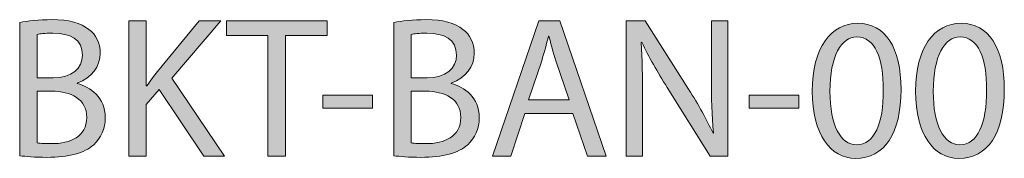
# Model space of a CAD drawing. Units: millimetres. Extents: x -1402 to 7, y 162 to 1250.
# Drawn here: x -1056 to -963, y 842 to 856 of the extents above; entities that cross this region are included whole.
import ezdxf

# ---------------------------------------------------------------- set-up
doc = ezdxf.new("R2010")
doc.units = ezdxf.units.MM
doc.header["$MEASUREMENT"] = 0
doc.layers.add('Visible (ISO)', color=7, linetype='Continuous', lineweight=0)

# ---------------------------------------------------------------- blocks, each defined once
blk = doc.blocks.new('Block_13')
at = {"layer": 'Visible (ISO)', "transparency": 33554687}
h = blk.add_hatch(color=4, dxfattribs=at)
h.dxf.hatch_style = 2
edge = h.paths.add_edge_path()
edge.add_spline(control_points=[(-1054.151, 843.933), (-1053.827, 843.876), (-1053.351, 843.857), (-1052.761, 843.857), (-1051.046, 843.857), (-1049.465, 844.485), (-1049.465, 846.352), (-1049.465, 848.105), (-1050.97, 848.829), (-1052.779, 848.829), (-1052.779, 848.829), (-1054.151, 848.829), (-1054.151, 848.829), (-1054.151, 848.829), (-1054.151, 843.933), (-1054.151, 843.933)], knot_values=[0, 0, 0, 0, 1, 1, 1, 2, 2, 2, 3, 3, 3, 4, 4, 4, 5, 5, 5, 5], degree=3, periodic=0)
edge = h.paths.add_edge_path()
edge.add_spline(control_points=[(-1054.151, 850.086), (-1054.151, 850.086), (-1052.646, 850.086), (-1052.646, 850.086), (-1050.894, 850.086), (-1049.865, 851.001), (-1049.865, 852.239), (-1049.865, 853.744), (-1051.008, 854.334), (-1052.684, 854.334), (-1053.446, 854.334), (-1053.884, 854.277), (-1054.151, 854.22), (-1054.151, 854.22), (-1054.151, 850.086), (-1054.151, 850.086)], knot_values=[0, 0, 0, 0, 1, 1, 1, 2, 2, 2, 3, 3, 3, 4, 4, 4, 5, 5, 5, 5], degree=3, periodic=0)
edge = h.paths.add_edge_path()
edge.add_spline(control_points=[(-1055.808, 855.344), (-1055.085, 855.496), (-1053.942, 855.611), (-1052.779, 855.611), (-1051.122, 855.611), (-1050.055, 855.325), (-1049.255, 854.677), (-1048.589, 854.182), (-1048.188, 853.42), (-1048.188, 852.41), (-1048.188, 851.172), (-1049.007, 850.086), (-1050.36, 849.591), (-1050.36, 849.591), (-1050.36, 849.553), (-1050.36, 849.553), (-1049.141, 849.248), (-1047.712, 848.238), (-1047.712, 846.333), (-1047.712, 845.228), (-1048.15, 844.39), (-1048.798, 843.761), (-1049.693, 842.942), (-1051.141, 842.561), (-1053.237, 842.561), (-1054.38, 842.561), (-1055.256, 842.637), (-1055.808, 842.714), (-1055.808, 842.714), (-1055.808, 855.344), (-1055.808, 855.344)], knot_values=[0, 0, 0, 0, 1, 1, 1, 2, 2, 2, 3, 3, 3, 4, 4, 4, 5, 5, 5, 6, 6, 6, 7, 7, 7, 8, 8, 8, 9, 9, 9, 10, 10, 10, 10], degree=3, periodic=0)
h = blk.add_hatch(color=4, dxfattribs=at)
h.dxf.hatch_style = 2
edge = h.paths.add_edge_path()
edge.add_spline(control_points=[(-1045.483, 855.515), (-1045.483, 855.515), (-1043.826, 855.515), (-1043.826, 855.515), (-1043.826, 855.515), (-1043.826, 849.324), (-1043.826, 849.324), (-1043.826, 849.324), (-1043.769, 849.324), (-1043.769, 849.324), (-1043.426, 849.819), (-1043.083, 850.276), (-1042.759, 850.696), (-1042.759, 850.696), (-1038.834, 855.515), (-1038.834, 855.515), (-1038.834, 855.515), (-1036.777, 855.515), (-1036.777, 855.515), (-1036.777, 855.515), (-1041.425, 850.067), (-1041.425, 850.067), (-1041.425, 850.067), (-1036.415, 842.676), (-1036.415, 842.676), (-1036.415, 842.676), (-1038.377, 842.676), (-1038.377, 842.676), (-1038.377, 842.676), (-1042.606, 848.981), (-1042.606, 848.981), (-1042.606, 848.981), (-1043.826, 847.571), (-1043.826, 847.571), (-1043.826, 847.571), (-1043.826, 842.676), (-1043.826, 842.676), (-1043.826, 842.676), (-1045.483, 842.676), (-1045.483, 842.676), (-1045.483, 842.676), (-1045.483, 855.515), (-1045.483, 855.515)], knot_values=[0, 0, 0, 0, 1, 1, 1, 2, 2, 2, 3, 3, 3, 4, 4, 4, 5, 5, 5, 6, 6, 6, 7, 7, 7, 8, 8, 8, 9, 9, 9, 10, 10, 10, 11, 11, 11, 12, 12, 12, 13, 13, 13, 14, 14, 14, 14], degree=3, periodic=0)
h = blk.add_hatch(color=4, dxfattribs=at)
h.dxf.hatch_style = 2
edge = h.paths.add_edge_path()
edge.add_spline(control_points=[(-1032.319, 854.106), (-1032.319, 854.106), (-1036.224, 854.106), (-1036.224, 854.106), (-1036.224, 854.106), (-1036.224, 855.515), (-1036.224, 855.515), (-1036.224, 855.515), (-1026.718, 855.515), (-1026.718, 855.515), (-1026.718, 855.515), (-1026.718, 854.106), (-1026.718, 854.106), (-1026.718, 854.106), (-1030.643, 854.106), (-1030.643, 854.106), (-1030.643, 854.106), (-1030.643, 842.676), (-1030.643, 842.676), (-1030.643, 842.676), (-1032.319, 842.676), (-1032.319, 842.676), (-1032.319, 842.676), (-1032.319, 854.106), (-1032.319, 854.106)], knot_values=[0, 0, 0, 0, 1, 1, 1, 2, 2, 2, 3, 3, 3, 4, 4, 4, 5, 5, 5, 6, 6, 6, 7, 7, 7, 8, 8, 8, 8], degree=3, periodic=0)
h = blk.add_hatch(color=4, dxfattribs=at)
h.dxf.hatch_style = 2
edge = h.paths.add_edge_path()
edge.add_spline(control_points=[(-1018.755, 843.933), (-1018.431, 843.876), (-1017.955, 843.857), (-1017.365, 843.857), (-1015.65, 843.857), (-1014.069, 844.485), (-1014.069, 846.352), (-1014.069, 848.105), (-1015.574, 848.829), (-1017.384, 848.829), (-1017.384, 848.829), (-1018.755, 848.829), (-1018.755, 848.829), (-1018.755, 848.829), (-1018.755, 843.933), (-1018.755, 843.933)], knot_values=[0, 0, 0, 0, 1, 1, 1, 2, 2, 2, 3, 3, 3, 4, 4, 4, 5, 5, 5, 5], degree=3, periodic=0)
edge = h.paths.add_edge_path()
edge.add_spline(control_points=[(-1018.755, 850.086), (-1018.755, 850.086), (-1017.25, 850.086), (-1017.25, 850.086), (-1015.498, 850.086), (-1014.469, 851.001), (-1014.469, 852.239), (-1014.469, 853.744), (-1015.612, 854.334), (-1017.288, 854.334), (-1018.05, 854.334), (-1018.488, 854.277), (-1018.755, 854.22), (-1018.755, 854.22), (-1018.755, 850.086), (-1018.755, 850.086)], knot_values=[0, 0, 0, 0, 1, 1, 1, 2, 2, 2, 3, 3, 3, 4, 4, 4, 5, 5, 5, 5], degree=3, periodic=0)
edge = h.paths.add_edge_path()
edge.add_spline(control_points=[(-1020.412, 855.344), (-1019.689, 855.496), (-1018.546, 855.611), (-1017.384, 855.611), (-1015.726, 855.611), (-1014.66, 855.325), (-1013.859, 854.677), (-1013.193, 854.182), (-1012.792, 853.42), (-1012.792, 852.41), (-1012.792, 851.172), (-1013.612, 850.086), (-1014.964, 849.591), (-1014.964, 849.591), (-1014.964, 849.553), (-1014.964, 849.553), (-1013.745, 849.248), (-1012.316, 848.238), (-1012.316, 846.333), (-1012.316, 845.228), (-1012.754, 844.39), (-1013.402, 843.761), (-1014.297, 842.942), (-1015.745, 842.561), (-1017.841, 842.561), (-1018.984, 842.561), (-1019.86, 842.637), (-1020.412, 842.714), (-1020.412, 842.714), (-1020.412, 855.344), (-1020.412, 855.344)], knot_values=[0, 0, 0, 0, 1, 1, 1, 2, 2, 2, 3, 3, 3, 4, 4, 4, 5, 5, 5, 6, 6, 6, 7, 7, 7, 8, 8, 8, 9, 9, 9, 10, 10, 10, 10], degree=3, periodic=0)
h = blk.add_hatch(color=4, dxfattribs=at)
h.dxf.hatch_style = 2
edge = h.paths.add_edge_path()
edge.add_spline(control_points=[(-1003.801, 848.01), (-1003.801, 848.01), (-1005.058, 851.705), (-1005.058, 851.705), (-1005.344, 852.544), (-1005.534, 853.306), (-1005.725, 854.048), (-1005.725, 854.048), (-1005.763, 854.048), (-1005.763, 854.048), (-1005.953, 853.286), (-1006.163, 852.505), (-1006.41, 851.724), (-1006.41, 851.724), (-1007.668, 848.01), (-1007.668, 848.01), (-1007.668, 848.01), (-1003.801, 848.01), (-1003.801, 848.01)], knot_values=[0, 0, 0, 0, 1, 1, 1, 2, 2, 2, 3, 3, 3, 4, 4, 4, 5, 5, 5, 6, 6, 6, 6], degree=3, periodic=0)
edge = h.paths.add_edge_path()
edge.add_spline(control_points=[(-1008.01, 846.714), (-1008.01, 846.714), (-1009.344, 842.676), (-1009.344, 842.676), (-1009.344, 842.676), (-1011.059, 842.676), (-1011.059, 842.676), (-1011.059, 842.676), (-1006.696, 855.515), (-1006.696, 855.515), (-1006.696, 855.515), (-1004.696, 855.515), (-1004.696, 855.515), (-1004.696, 855.515), (-1000.314, 842.676), (-1000.314, 842.676), (-1000.314, 842.676), (-1002.086, 842.676), (-1002.086, 842.676), (-1002.086, 842.676), (-1003.457, 846.714), (-1003.457, 846.714), (-1003.457, 846.714), (-1008.01, 846.714), (-1008.01, 846.714)], knot_values=[0, 0, 0, 0, 1, 1, 1, 2, 2, 2, 3, 3, 3, 4, 4, 4, 5, 5, 5, 6, 6, 6, 7, 7, 7, 8, 8, 8, 8], degree=3, periodic=0)
h = blk.add_hatch(color=4, dxfattribs=at)
h.dxf.hatch_style = 2
edge = h.paths.add_edge_path()
edge.add_spline(control_points=[(-998.428, 842.676), (-998.428, 842.676), (-998.428, 855.515), (-998.428, 855.515), (-998.428, 855.515), (-996.618, 855.515), (-996.618, 855.515), (-996.618, 855.515), (-992.503, 849.019), (-992.503, 849.019), (-991.551, 847.514), (-990.808, 846.162), (-990.198, 844.847), (-990.198, 844.847), (-990.16, 844.866), (-990.16, 844.866), (-990.313, 846.581), (-990.351, 848.143), (-990.351, 850.143), (-990.351, 850.143), (-990.351, 855.515), (-990.351, 855.515), (-990.351, 855.515), (-988.789, 855.515), (-988.789, 855.515), (-988.789, 855.515), (-988.789, 842.676), (-988.789, 842.676), (-988.789, 842.676), (-990.465, 842.676), (-990.465, 842.676), (-990.465, 842.676), (-994.542, 849.191), (-994.542, 849.191), (-995.437, 850.62), (-996.294, 852.086), (-996.942, 853.477), (-996.942, 853.477), (-996.999, 853.458), (-996.999, 853.458), (-996.904, 851.839), (-996.866, 850.296), (-996.866, 848.162), (-996.866, 848.162), (-996.866, 842.676), (-996.866, 842.676), (-996.866, 842.676), (-998.428, 842.676), (-998.428, 842.676)], knot_values=[0, 0, 0, 0, 1, 1, 1, 2, 2, 2, 3, 3, 3, 4, 4, 4, 5, 5, 5, 6, 6, 6, 7, 7, 7, 8, 8, 8, 9, 9, 9, 10, 10, 10, 11, 11, 11, 12, 12, 12, 13, 13, 13, 14, 14, 14, 15, 15, 15, 16, 16, 16, 16], degree=3, periodic=0)
h = blk.add_hatch(color=4, dxfattribs=at)
h.dxf.hatch_style = 2
edge = h.paths.add_edge_path()
edge.add_spline(control_points=[(-979.13, 848.81), (-979.13, 845.59), (-978.139, 843.761), (-976.615, 843.761), (-974.901, 843.761), (-974.081, 845.762), (-974.081, 848.924), (-974.081, 851.972), (-974.862, 853.972), (-976.596, 853.972), (-978.063, 853.972), (-979.13, 852.182), (-979.13, 848.81)], knot_values=[0, 0, 0, 0, 1, 1, 1, 2, 2, 2, 3, 3, 3, 4, 4, 4, 4], degree=3, periodic=0)
edge = h.paths.add_edge_path()
edge.add_spline(control_points=[(-972.405, 849), (-972.405, 844.79), (-973.967, 842.466), (-976.71, 842.466), (-979.13, 842.466), (-980.768, 844.733), (-980.806, 848.829), (-980.806, 852.982), (-979.016, 855.268), (-976.501, 855.268), (-973.891, 855.268), (-972.405, 852.944), (-972.405, 849)], knot_values=[0, 0, 0, 0, 1, 1, 1, 2, 2, 2, 3, 3, 3, 4, 4, 4, 4], degree=3, periodic=0)
h = blk.add_hatch(color=4, dxfattribs=at)
h.dxf.hatch_style = 2
edge = h.paths.add_edge_path()
edge.add_spline(control_points=[(-969.357, 848.81), (-969.357, 845.59), (-968.366, 843.761), (-966.842, 843.761), (-965.128, 843.761), (-964.309, 845.762), (-964.309, 848.924), (-964.309, 851.972), (-965.09, 853.972), (-966.823, 853.972), (-968.29, 853.972), (-969.357, 852.182), (-969.357, 848.81)], knot_values=[0, 0, 0, 0, 1, 1, 1, 2, 2, 2, 3, 3, 3, 4, 4, 4, 4], degree=3, periodic=0)
edge = h.paths.add_edge_path()
edge.add_spline(control_points=[(-962.632, 849), (-962.632, 844.79), (-964.194, 842.466), (-966.938, 842.466), (-969.357, 842.466), (-970.995, 844.733), (-971.034, 848.829), (-971.034, 852.982), (-969.243, 855.268), (-966.728, 855.268), (-964.118, 855.268), (-962.632, 852.944), (-962.632, 849)], knot_values=[0, 0, 0, 0, 1, 1, 1, 2, 2, 2, 3, 3, 3, 4, 4, 4, 4], degree=3, periodic=0)
h = blk.add_hatch(color=4, dxfattribs=at)
h.dxf.hatch_style = 2
edge = h.paths.add_edge_path()
edge.add_spline(control_points=[(-1022.432, 848.448), (-1022.432, 848.448), (-1022.432, 847.21), (-1022.432, 847.21), (-1022.432, 847.21), (-1027.137, 847.21), (-1027.137, 847.21), (-1027.137, 847.21), (-1027.137, 848.448), (-1027.137, 848.448), (-1027.137, 848.448), (-1022.432, 848.448), (-1022.432, 848.448)], knot_values=[0, 0, 0, 0, 1, 1, 1, 2, 2, 2, 3, 3, 3, 4, 4, 4, 4], degree=3, periodic=0)
h = blk.add_hatch(color=4, dxfattribs=at)
h.dxf.hatch_style = 2
edge = h.paths.add_edge_path()
edge.add_spline(control_points=[(-982.064, 848.448), (-982.064, 848.448), (-982.064, 847.21), (-982.064, 847.21), (-982.064, 847.21), (-986.769, 847.21), (-986.769, 847.21), (-986.769, 847.21), (-986.769, 848.448), (-986.769, 848.448), (-986.769, 848.448), (-982.064, 848.448), (-982.064, 848.448)], knot_values=[0, 0, 0, 0, 1, 1, 1, 2, 2, 2, 3, 3, 3, 4, 4, 4, 4], degree=3, periodic=0)
at = {"layer": 'Visible (ISO)'}
for points, knots in [([(-1055.808, 855.344), (-1055.085, 855.496), (-1053.942, 855.611), (-1052.779, 855.611), (-1051.122, 855.611), (-1050.055, 855.325), (-1049.255, 854.677), (-1048.589, 854.182), (-1048.188, 853.42), (-1048.188, 852.41), (-1048.188, 851.172), (-1049.007, 850.086), (-1050.36, 849.591), (-1050.36, 849.591), (-1050.36, 849.553), (-1050.36, 849.553), (-1049.141, 849.248), (-1047.712, 848.238), (-1047.712, 846.333), (-1047.712, 845.228), (-1048.15, 844.39), (-1048.798, 843.761), (-1049.693, 842.942), (-1051.141, 842.561), (-1053.237, 842.561), (-1054.38, 842.561), (-1055.256, 842.637), (-1055.808, 842.714), (-1055.808, 842.714), (-1055.808, 855.344), (-1055.808, 855.344)], [0, 0, 0, 0, 1, 1, 1, 2, 2, 2, 3, 3, 3, 4, 4, 4, 5, 5, 5, 6, 6, 6, 7, 7, 7, 8, 8, 8, 9, 9, 9, 10, 10, 10, 10]), ([(-1045.483, 855.515), (-1045.483, 855.515), (-1043.826, 855.515), (-1043.826, 855.515), (-1043.826, 855.515), (-1043.826, 849.324), (-1043.826, 849.324), (-1043.826, 849.324), (-1043.769, 849.324), (-1043.769, 849.324), (-1043.426, 849.819), (-1043.083, 850.276), (-1042.759, 850.696), (-1042.759, 850.696), (-1038.834, 855.515), (-1038.834, 855.515), (-1038.834, 855.515), (-1036.777, 855.515), (-1036.777, 855.515), (-1036.777, 855.515), (-1041.425, 850.067), (-1041.425, 850.067), (-1041.425, 850.067), (-1036.415, 842.676), (-1036.415, 842.676), (-1036.415, 842.676), (-1038.377, 842.676), (-1038.377, 842.676), (-1038.377, 842.676), (-1042.606, 848.981), (-1042.606, 848.981), (-1042.606, 848.981), (-1043.826, 847.571), (-1043.826, 847.571), (-1043.826, 847.571), (-1043.826, 842.676), (-1043.826, 842.676), (-1043.826, 842.676), (-1045.483, 842.676), (-1045.483, 842.676), (-1045.483, 842.676), (-1045.483, 855.515), (-1045.483, 855.515)], [0, 0, 0, 0, 1, 1, 1, 2, 2, 2, 3, 3, 3, 4, 4, 4, 5, 5, 5, 6, 6, 6, 7, 7, 7, 8, 8, 8, 9, 9, 9, 10, 10, 10, 11, 11, 11, 12, 12, 12, 13, 13, 13, 14, 14, 14, 14]), ([(-1032.319, 854.106), (-1032.319, 854.106), (-1036.224, 854.106), (-1036.224, 854.106), (-1036.224, 854.106), (-1036.224, 855.515), (-1036.224, 855.515), (-1036.224, 855.515), (-1026.718, 855.515), (-1026.718, 855.515), (-1026.718, 855.515), (-1026.718, 854.106), (-1026.718, 854.106), (-1026.718, 854.106), (-1030.643, 854.106), (-1030.643, 854.106), (-1030.643, 854.106), (-1030.643, 842.676), (-1030.643, 842.676), (-1030.643, 842.676), (-1032.319, 842.676), (-1032.319, 842.676), (-1032.319, 842.676), (-1032.319, 854.106), (-1032.319, 854.106)], [0, 0, 0, 0, 1, 1, 1, 2, 2, 2, 3, 3, 3, 4, 4, 4, 5, 5, 5, 6, 6, 6, 7, 7, 7, 8, 8, 8, 8]), ([(-1020.412, 855.344), (-1019.689, 855.496), (-1018.546, 855.611), (-1017.384, 855.611), (-1015.726, 855.611), (-1014.66, 855.325), (-1013.859, 854.677), (-1013.193, 854.182), (-1012.792, 853.42), (-1012.792, 852.41), (-1012.792, 851.172), (-1013.612, 850.086), (-1014.964, 849.591), (-1014.964, 849.591), (-1014.964, 849.553), (-1014.964, 849.553), (-1013.745, 849.248), (-1012.316, 848.238), (-1012.316, 846.333), (-1012.316, 845.228), (-1012.754, 844.39), (-1013.402, 843.761), (-1014.297, 842.942), (-1015.745, 842.561), (-1017.841, 842.561), (-1018.984, 842.561), (-1019.86, 842.637), (-1020.412, 842.714), (-1020.412, 842.714), (-1020.412, 855.344), (-1020.412, 855.344)], [0, 0, 0, 0, 1, 1, 1, 2, 2, 2, 3, 3, 3, 4, 4, 4, 5, 5, 5, 6, 6, 6, 7, 7, 7, 8, 8, 8, 9, 9, 9, 10, 10, 10, 10]), ([(-1008.01, 846.714), (-1008.01, 846.714), (-1009.344, 842.676), (-1009.344, 842.676), (-1009.344, 842.676), (-1011.059, 842.676), (-1011.059, 842.676), (-1011.059, 842.676), (-1006.696, 855.515), (-1006.696, 855.515), (-1006.696, 855.515), (-1004.696, 855.515), (-1004.696, 855.515), (-1004.696, 855.515), (-1000.314, 842.676), (-1000.314, 842.676), (-1000.314, 842.676), (-1002.086, 842.676), (-1002.086, 842.676), (-1002.086, 842.676), (-1003.457, 846.714), (-1003.457, 846.714), (-1003.457, 846.714), (-1008.01, 846.714), (-1008.01, 846.714)], [0, 0, 0, 0, 1, 1, 1, 2, 2, 2, 3, 3, 3, 4, 4, 4, 5, 5, 5, 6, 6, 6, 7, 7, 7, 8, 8, 8, 8]), ([(-998.428, 842.676), (-998.428, 842.676), (-998.428, 855.515), (-998.428, 855.515), (-998.428, 855.515), (-996.618, 855.515), (-996.618, 855.515), (-996.618, 855.515), (-992.503, 849.019), (-992.503, 849.019), (-991.551, 847.514), (-990.808, 846.162), (-990.198, 844.847), (-990.198, 844.847), (-990.16, 844.866), (-990.16, 844.866), (-990.313, 846.581), (-990.351, 848.143), (-990.351, 850.143), (-990.351, 850.143), (-990.351, 855.515), (-990.351, 855.515), (-990.351, 855.515), (-988.789, 855.515), (-988.789, 855.515), (-988.789, 855.515), (-988.789, 842.676), (-988.789, 842.676), (-988.789, 842.676), (-990.465, 842.676), (-990.465, 842.676), (-990.465, 842.676), (-994.542, 849.191), (-994.542, 849.191), (-995.437, 850.62), (-996.294, 852.086), (-996.942, 853.477), (-996.942, 853.477), (-996.999, 853.458), (-996.999, 853.458), (-996.904, 851.839), (-996.866, 850.296), (-996.866, 848.162), (-996.866, 848.162), (-996.866, 842.676), (-996.866, 842.676), (-996.866, 842.676), (-998.428, 842.676), (-998.428, 842.676)], [0, 0, 0, 0, 1, 1, 1, 2, 2, 2, 3, 3, 3, 4, 4, 4, 5, 5, 5, 6, 6, 6, 7, 7, 7, 8, 8, 8, 9, 9, 9, 10, 10, 10, 11, 11, 11, 12, 12, 12, 13, 13, 13, 14, 14, 14, 15, 15, 15, 16, 16, 16, 16]), ([(-972.405, 849), (-972.405, 844.79), (-973.967, 842.466), (-976.71, 842.466), (-979.13, 842.466), (-980.768, 844.733), (-980.806, 848.829), (-980.806, 852.982), (-979.016, 855.268), (-976.501, 855.268), (-973.891, 855.268), (-972.405, 852.944), (-972.405, 849)], [0, 0, 0, 0, 1, 1, 1, 2, 2, 2, 3, 3, 3, 4, 4, 4, 4]), ([(-962.632, 849), (-962.632, 844.79), (-964.194, 842.466), (-966.938, 842.466), (-969.357, 842.466), (-970.995, 844.733), (-971.034, 848.829), (-971.034, 852.982), (-969.243, 855.268), (-966.728, 855.268), (-964.118, 855.268), (-962.632, 852.944), (-962.632, 849)], [0, 0, 0, 0, 1, 1, 1, 2, 2, 2, 3, 3, 3, 4, 4, 4, 4]), ([(-1054.151, 850.086), (-1054.151, 850.086), (-1052.646, 850.086), (-1052.646, 850.086), (-1050.894, 850.086), (-1049.865, 851.001), (-1049.865, 852.239), (-1049.865, 853.744), (-1051.008, 854.334), (-1052.684, 854.334), (-1053.446, 854.334), (-1053.884, 854.277), (-1054.151, 854.22), (-1054.151, 854.22), (-1054.151, 850.086), (-1054.151, 850.086)], [0, 0, 0, 0, 1, 1, 1, 2, 2, 2, 3, 3, 3, 4, 4, 4, 5, 5, 5, 5]), ([(-1018.755, 850.086), (-1018.755, 850.086), (-1017.25, 850.086), (-1017.25, 850.086), (-1015.498, 850.086), (-1014.469, 851.001), (-1014.469, 852.239), (-1014.469, 853.744), (-1015.612, 854.334), (-1017.288, 854.334), (-1018.05, 854.334), (-1018.488, 854.277), (-1018.755, 854.22), (-1018.755, 854.22), (-1018.755, 850.086), (-1018.755, 850.086)], [0, 0, 0, 0, 1, 1, 1, 2, 2, 2, 3, 3, 3, 4, 4, 4, 5, 5, 5, 5]), ([(-1003.801, 848.01), (-1003.801, 848.01), (-1005.058, 851.705), (-1005.058, 851.705), (-1005.344, 852.544), (-1005.534, 853.306), (-1005.725, 854.048), (-1005.725, 854.048), (-1005.763, 854.048), (-1005.763, 854.048), (-1005.953, 853.286), (-1006.163, 852.505), (-1006.41, 851.724), (-1006.41, 851.724), (-1007.668, 848.01), (-1007.668, 848.01), (-1007.668, 848.01), (-1003.801, 848.01), (-1003.801, 848.01)], [0, 0, 0, 0, 1, 1, 1, 2, 2, 2, 3, 3, 3, 4, 4, 4, 5, 5, 5, 6, 6, 6, 6]), ([(-979.13, 848.81), (-979.13, 845.59), (-978.139, 843.761), (-976.615, 843.761), (-974.901, 843.761), (-974.081, 845.762), (-974.081, 848.924), (-974.081, 851.972), (-974.862, 853.972), (-976.596, 853.972), (-978.063, 853.972), (-979.13, 852.182), (-979.13, 848.81)], [0, 0, 0, 0, 1, 1, 1, 2, 2, 2, 3, 3, 3, 4, 4, 4, 4]), ([(-969.357, 848.81), (-969.357, 845.59), (-968.366, 843.761), (-966.842, 843.761), (-965.128, 843.761), (-964.309, 845.762), (-964.309, 848.924), (-964.309, 851.972), (-965.09, 853.972), (-966.823, 853.972), (-968.29, 853.972), (-969.357, 852.182), (-969.357, 848.81)], [0, 0, 0, 0, 1, 1, 1, 2, 2, 2, 3, 3, 3, 4, 4, 4, 4]), ([(-1054.151, 843.933), (-1053.827, 843.876), (-1053.351, 843.857), (-1052.761, 843.857), (-1051.046, 843.857), (-1049.465, 844.485), (-1049.465, 846.352), (-1049.465, 848.105), (-1050.97, 848.829), (-1052.779, 848.829), (-1052.779, 848.829), (-1054.151, 848.829), (-1054.151, 848.829), (-1054.151, 848.829), (-1054.151, 843.933), (-1054.151, 843.933)], [0, 0, 0, 0, 1, 1, 1, 2, 2, 2, 3, 3, 3, 4, 4, 4, 5, 5, 5, 5]), ([(-1022.432, 848.448), (-1022.432, 848.448), (-1022.432, 847.21), (-1022.432, 847.21), (-1022.432, 847.21), (-1027.137, 847.21), (-1027.137, 847.21), (-1027.137, 847.21), (-1027.137, 848.448), (-1027.137, 848.448), (-1027.137, 848.448), (-1022.432, 848.448), (-1022.432, 848.448)], [0, 0, 0, 0, 1, 1, 1, 2, 2, 2, 3, 3, 3, 4, 4, 4, 4]), ([(-1018.755, 843.933), (-1018.431, 843.876), (-1017.955, 843.857), (-1017.365, 843.857), (-1015.65, 843.857), (-1014.069, 844.485), (-1014.069, 846.352), (-1014.069, 848.105), (-1015.574, 848.829), (-1017.384, 848.829), (-1017.384, 848.829), (-1018.755, 848.829), (-1018.755, 848.829), (-1018.755, 848.829), (-1018.755, 843.933), (-1018.755, 843.933)], [0, 0, 0, 0, 1, 1, 1, 2, 2, 2, 3, 3, 3, 4, 4, 4, 5, 5, 5, 5]), ([(-982.064, 848.448), (-982.064, 848.448), (-982.064, 847.21), (-982.064, 847.21), (-982.064, 847.21), (-986.769, 847.21), (-986.769, 847.21), (-986.769, 847.21), (-986.769, 848.448), (-986.769, 848.448), (-986.769, 848.448), (-982.064, 848.448), (-982.064, 848.448)], [0, 0, 0, 0, 1, 1, 1, 2, 2, 2, 3, 3, 3, 4, 4, 4, 4])]:
    blk.add_open_spline(points, degree=3, knots=knots, dxfattribs=at)
blk = doc.blocks.new('Block_12')
at = {"layer": 'Visible (ISO)'}
blk.add_blockref('Block_13', (0, 0), dxfattribs=at)

msp = doc.modelspace()

# ---------------------------------------------------------------- block references
at = {"layer": 'Visible (ISO)'}
msp.add_blockref('Block_12', (0, 0), dxfattribs=at)

doc.saveas('drawing.dxf')
